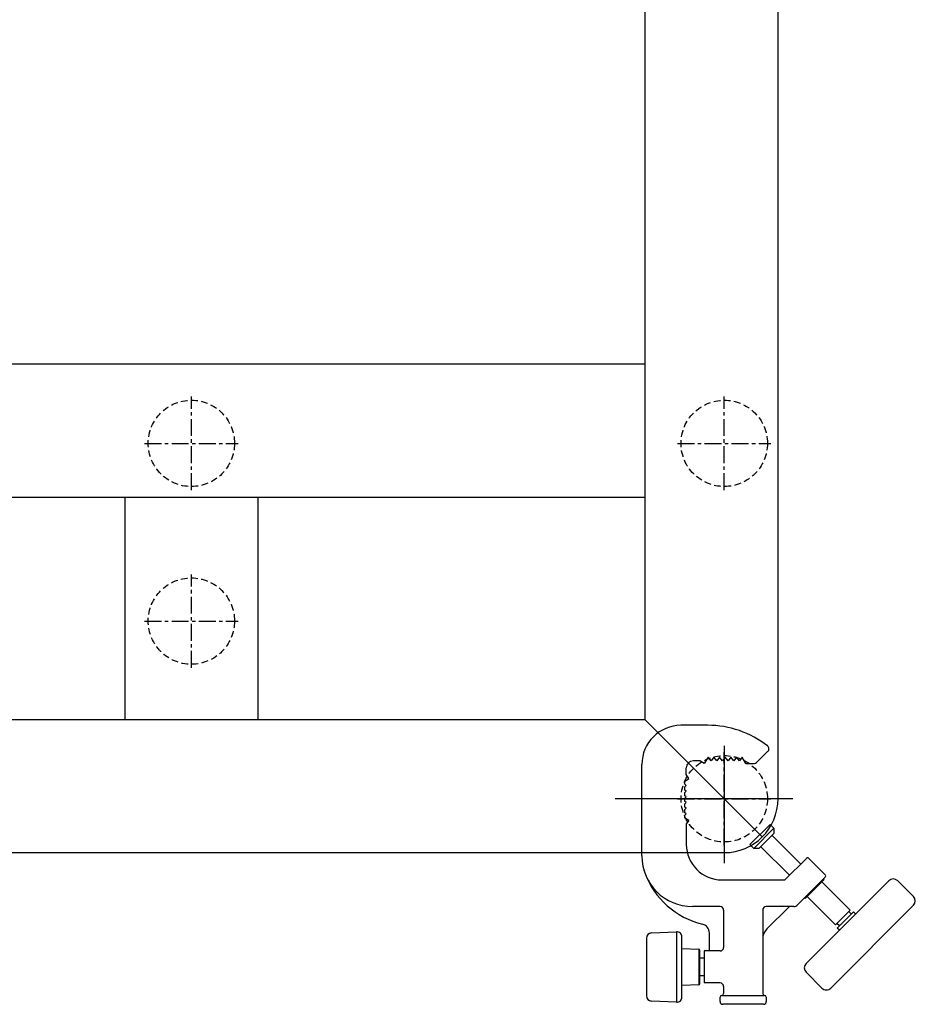
# Model space of a CAD drawing. Units: millimetres. Extents: x 4801 to 152868, y 59024 to 110409.
# Drawn here: x 22550 to 23054, y 83690 to 84244 of the extents above; entities that cross this region are included whole.
import ezdxf

# ---------------------------------------------------------------- set-up
doc = ezdxf.new("R2010")
doc.units = ezdxf.units.MM
doc.header["$LTSCALE"] = 0.3
doc.linetypes.add('CENTER', pattern=[50.8, 31.75, -6.35, 6.35, -6.35])
doc.linetypes.add('DASHED', pattern=[19.05, 12.7, -6.35])
for name, color, linetype, lineweight in [('S_幕セット（吊物）', 90, 'Continuous', 13), ('S_椅子配置（吊物）', 211, 'Continuous', 13), ('舞照-建築調整', 150, 'Continuous', 25), ('舞照-設備図', 201, 'Continuous', 25)]:
    doc.layers.add(name, color=color, linetype=linetype, lineweight=lineweight)

# ---------------------------------------------------------------- blocks, each defined once
blk = doc.blocks.new('A$C6F0D5AAD')
at = {"color": 0, "linetype": 'ByBlock'}
for p, q in [((330.3, -800), (330.3, 0)), ((255.3, -44.7), (255.3, -755.3)), ((-255.3, -555.3), (255.3, -555.3)), ((-255.3, -630.3), (255.3, -630.3)), ((-37.5, -630.3), (-37.5, -755.3)), ((37.5, -630.3), (37.5, -755.3)), ((-255.3, -755.3), (255.3, -755.3)), ((321.43, -821.43), (255.3, -755.3)), ((-300, -830.3), (300, -830.3))]:
    blk.add_line(p, q, dxfattribs=at)
at = {"color": 2, "linetype": 'CENTER'}
for p, q in [((0, -626.3), (0, -573.7)), ((300, -626.3), (300, -573.7)), ((-26.3, -600), (26.3, -600)), ((273.7, -600), (326.3, -600)), ((0, -726.3), (0, -673.7)), ((-26.3, -700), (26.3, -700)), ((300, -826.3), (300, -773.7)), ((273.7, -800), (326.3, -800))]:
    blk.add_line(p, q, dxfattribs=at)
at = {"color": 4, "linetype": 'DASHED', "lineweight": 25}
for centre in [(0, -600), (300, -600), (0, -700), (300, -800)]:
    blk.add_circle(centre, 24.3, dxfattribs=at)
at = {"color": 0, "linetype": 'ByBlock'}
blk.add_arc((300, -800), 30.3, 270, 0, dxfattribs=at)
blk = doc.blocks.new('照明トラス1、2')
at = {"layer": '舞照-設備図', "color": 210, "linetype": 'ByBlock'}
for p, q in [((590.68, -158.65), (575.65, -158.65)), ((590.95, -176.66), (588.66, -180.14)), ((592.55, -178.65), (590.95, -176.66)), ((594.15, -176.66), (592.55, -178.65)), ((595.75, -178.65), (594.15, -176.66)), ((597.35, -176.65), (595.75, -178.65)), ((598.95, -178.65), (597.35, -176.65)), ((600.55, -176.65), (598.95, -178.65)), ((602.15, -178.65), (600.55, -176.65)), ((603.75, -176.65), (602.15, -178.65)), ((605.35, -178.65), (603.75, -176.65)), ((606.95, -176.65), (605.35, -178.65)), ((608.55, -178.65), (606.95, -176.65)), ((610.15, -176.65), (608.55, -178.65)), ((612.15, -180.15), (610.15, -176.65)), ((624.56, -173.27), (618.56, -179.27)), ((553.65, -232.15), (553.65, -180.65)), ((578.65, -186.35), (578.65, -182.65)), ((586.35, -178.65), (582.65, -178.65)), ((588.66, -180.14), (586.35, -178.65)), ((612.15, -180.15), (616.44, -180.15)), ((580.14, -188.66), (578.65, -186.35)), ((577.55, -190.36), (580.14, -188.66)), ((577.55, -190.36), (577.55, -191.67)), ((578.65, -192.55), (577.55, -191.67)), ((577.55, -193.43), (578.65, -192.55)), ((577.55, -193.43), (577.55, -194.87)), ((578.65, -195.75), (577.55, -194.87)), ((577.55, -196.63), (578.65, -195.75)), ((577.55, -196.63), (577.55, -198.07)), ((578.65, -198.95), (577.55, -198.07)), ((577.55, -199.83), (578.65, -198.95)), ((577.55, -199.83), (577.55, -201.27)), ((578.65, -202.15), (577.55, -201.27)), ((577.55, -203.03), (578.65, -202.15)), ((577.55, -203.03), (577.55, -204.47)), ((578.65, -205.35), (577.55, -204.47)), ((577.55, -206.23), (578.65, -205.35)), ((577.55, -206.23), (577.55, -207.67)), ((578.65, -208.55), (577.55, -207.67)), ((577.55, -209.43), (578.65, -208.55)), ((577.55, -209.43), (577.55, -210.66)), ((580.15, -212.15), (577.55, -210.66)), ((580.15, -212.15), (578.65, -214.15)), ((578.65, -214.15), (578.65, -225.65)), ((625.8, -214.49), (614.49, -225.8)), ((627.92, -216.61), (625.8, -214.49)), ((616.61, -227.92), (627.92, -216.61)), ((627.92, -219.44), (619.43, -227.92)), ((626.86, -220.5), (643.07, -236.71)), ((627.92, -216.61), (627.92, -219.44)), ((614.49, -225.8), (616.61, -227.92)), ((636.71, -243.07), (620.5, -226.86)), ((619.43, -227.92), (616.61, -227.92)), ((646.25, -233.52), (634.13, -245.65)), ((656.86, -242.72), (647.67, -233.52)), ((598.65, -245.65), (634.13, -245.65)), ((641.26, -259.73), (656.86, -244.13)), ((656.15, -245.55), (645.54, -256.15)), ((692.69, -246.09), (646.09, -292.69)), ((655.02, -246.68), (670.98, -262.64)), ((655.8, -245.19), (656.15, -245.55)), ((706.55, -255), (697.64, -246.09)), ((645.54, -256.15), (645.19, -255.8)), ((662.64, -270.98), (646.68, -255.02)), ((659.95, -306.55), (706.55, -259.95)), ((597.65, -260.65), (582.15, -260.65)), ((599.65, -262.65), (599.65, -283.65)), ((621.65, -262.61), (621.65, -309.65)), ((639.14, -260.61), (623.65, -260.61)), ((636.36, -260.9), (623.99, -273.27)), ((662.64, -270.98), (670.98, -262.64)), ((663.63, -272.82), (672.82, -263.63)), ((670.17, -263.45), (671.58, -264.87)), ((672.82, -263.63), (673.99, -264.8)), ((664.87, -271.58), (663.45, -270.17)), ((559.09, -275.51), (573.07, -274.81)), ((573.07, -274.81), (573.07, -314.49)), ((591.65, -285.65), (591.65, -275.45)), ((664.8, -273.99), (663.63, -272.82)), ((556.22, -278.5), (556.22, -310.8)), ((576.22, -311.5), (576.22, -277.8)), ((576.22, -284.23), (585.74, -284.63)), ((585.72, -284.63), (585.72, -304.67)), ((586.22, -304.17), (586.22, -285.13)), ((597.65, -285.65), (588.65, -285.65)), ((588.65, -285.65), (588.65, -303.65)), ((588.65, -289.65), (586.22, -289.65)), ((646.09, -297.64), (655, -306.55)), ((585.74, -304.67), (576.22, -305.07)), ((588.65, -299.65), (586.22, -299.65)), ((597.65, -303.65), (588.65, -303.65)), ((599.65, -305.65), (599.65, -309.65)), ((573.07, -314.49), (559.09, -313.79)), ((597.65, -314.15), (597.65, -311.65)), ((598.65, -310.65), (622.65, -310.65)), ((622.15, -315.65), (599.15, -315.65)), ((623.65, -311.65), (623.65, -314.15))]:
    blk.add_line(p, q, dxfattribs=at)
at = {"layer": '舞照-設備図', "color": 1, "linetype": 'ByBlock'}
for p, q in [((600, -170.15), (600, -236.27)), ((638.65, -200), (538.65, -200))]:
    blk.add_line(p, q, dxfattribs=at)
at = {"layer": '舞照-設備図', "color": 210, "linetype": 'ByBlock'}
for centre, radius, start, end in [((575.65, -180.65), 22, 90, 180), ((590.68, -213.28), 54.63, 51.9087, 90), ((623.15, -171.86), 2, 314.9994, 51.9087), ((582.65, -182.65), 4, 90, 180), ((616.44, -177.15), 3, 270, 314.9994), ((598.65, -225.65), 20, 180, 270), ((582.15, -232.15), 28.5, 180, 270), ((646.96, -234.23), 1, 44.9994, 135), ((598.65, -225.65), 46.23, 200.0715, 256.452), ((656.15, -243.42), 1, 315, 44.9994), ((695.17, -248.57), 3.5, 45, 135), ((639.14, -257.61), 3, 270, 315), ((704.08, -257.48), 3.5, 315, 45), ((597.65, -262.65), 2, 0, 90), ((623.65, -262.61), 2, 90, 180), ((637.06, -261.61), 1, 90, 135), ((586.65, -275.45), 5, 0, 76.452), ((559.22, -278.5), 3, 92.5431, 180), ((573.22, -277.8), 3, 0.0788, 92.8623), ((629.65, -278.92), 8, 135, 180), ((585.72, -285.13), 0.5, 0.2191, 87.2518), ((597.65, -283.65), 2, 270, 0), ((648.57, -295.17), 3.5, 135, 225), ((585.72, -304.17), 0.5, 272.0237, 359.7809), ((597.65, -305.65), 2, 0, 90), ((598.65, -309.65), 1, 270, 0), ((622.65, -309.65), 1, 180, 270), ((657.48, -304.08), 3.5, 225, 315), ((559.22, -310.8), 3, 180, 267.4569), ((573.22, -311.5), 3, 267.1377, 359.9212), ((598.65, -311.65), 1, 90, 180), ((599.15, -314.15), 1.5, 180, 270), ((622.15, -314.15), 1.5, 270, 0), ((622.65, -311.65), 1, 0, 90)]:
    blk.add_arc(centre, radius, start, end, dxfattribs=at)
at = {"layer": '舞照-建築調整', "color": 0, "linetype": 'ByBlock'}
blk.add_blockref('A$C6F0D5AAD', (300, 600), dxfattribs=at)

msp = doc.modelspace()

# ---------------------------------------------------------------- block references
at = {"layer": 'S_幕セット（吊物）', "color": 0}
msp.add_blockref('照明トラス1、2', (22346.443, 84005.394), dxfattribs=at)
at = {"layer": 'S_椅子配置（吊物）', "color": 0}
msp.add_blockref('照明トラス1、2', (22346.443, 84005.394), dxfattribs=at)

doc.saveas('drawing.dxf')
